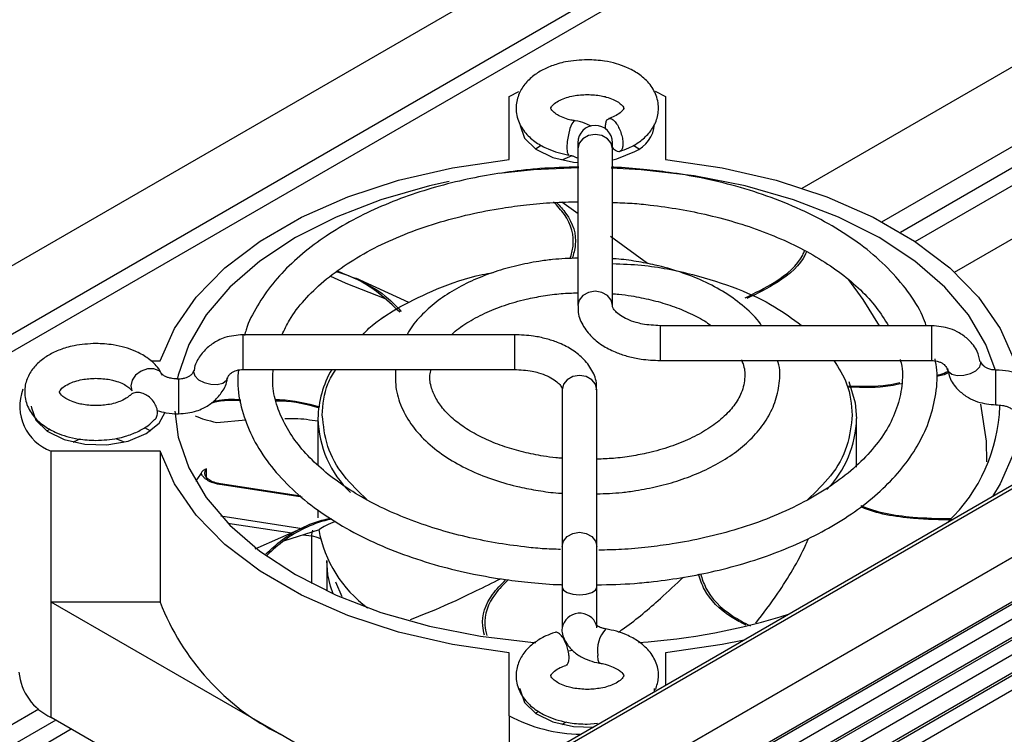
# Model space of a CAD drawing. Units: millimetres. Extents: x 11673 to 11970, y -7568 to -7358.
# Drawn here: x 11877 to 11892, y -7489 to -7479 of the extents above; entities that cross this region are included whole.
import ezdxf

# ---------------------------------------------------------------- set-up
doc = ezdxf.new("R2010")
doc.units = ezdxf.units.MM
doc.header["$LTSCALE"] = 10

msp = doc.modelspace()

# ---------------------------------------------------------------- linework, layer by layer
at = {"color": 7, "linetype": 'Continuous', "lineweight": 25}
for p, q in [((11893.386415, -7473.235283), (11855.681533, -7495.001847)), ((11903.5227, -7479.125094), (11823.907326, -7525.086071)), ((11903.602693, -7479.133015), (11823.954186, -7525.11312)), ((11889.005312, -7481.342862), (11892.561552, -7479.289888)), ((11824.825341, -7525.616027), (11904.473849, -7479.635922)), ((11884.68817, -7479.994075), (11884.832327, -7479.920398)), ((11886.838698, -7479.916209), (11886.992172, -7479.994075)), ((11884.688171, -7480.919754), (11884.68817, -7479.994075)), ((11886.992172, -7479.994075), (11886.992169, -7480.919755)), ((11890.181586, -7481.83944), (11893.126197, -7480.139552)), ((11893.397727, -7480.296303), (11890.455799, -7481.994642)), ((11890.67185, -7482.131168), (11893.624001, -7480.426928)), ((11885.076936, -7480.76339), (11885.162046, -7480.711229)), ((11885.698972, -7480.762162), (11885.698973, -7483.071313)), ((11886.210973, -7483.071313), (11886.210972, -7480.762162)), ((11886.517834, -7480.710981), (11886.603405, -7480.763389)), ((11885.567017, -7480.855244), (11885.569291, -7480.855794)), ((11826.20033, -7525.475496), (11903.09886, -7481.082919)), ((11891.250897, -7482.580771), (11893.624001, -7481.210807)), ((11902.724038, -7481.33853), (11826.190486, -7525.520409)), ((11902.916371, -7481.449562), (11826.382819, -7525.631441)), ((11885.704704, -7481.719883), (11885.464299, -7481.551031)), ((11826.457075, -7525.849866), (11902.842115, -7481.753721)), ((11826.264742, -7526.000127), (11902.649782, -7481.903982)), ((11902.842115, -7482.015014), (11826.457075, -7526.111159)), ((11886.727068, -7482.4547), (11886.183083, -7482.055878)), ((11826.382819, -7526.41532), (11902.916371, -7482.233441)), ((11826.007997, -7526.670929), (11902.906527, -7482.278353)), ((11903.09886, -7482.389384), (11826.20033, -7526.781961)), ((11882.057488, -7482.640874), (11882.271882, -7482.735584)), ((11883.210093, -7483.028409), (11882.431127, -7482.670945)), ((11889.902766, -7482.981543), (11889.695365, -7482.694882)), ((11882.271882, -7482.735584), (11882.283512, -7482.740362)), ((11882.283512, -7482.740362), (11882.848935, -7482.964788)), ((11890.143463, -7483.36951), (11889.902766, -7482.981543)), ((11882.804621, -7483.261709), (11883.034371, -7483.117201)), ((11890.914973, -7483.36951), (11886.914973, -7483.369509)), ((11884.765369, -7483.502057), (11880.765369, -7483.502057)), ((11879.406931, -7483.889014), (11879.544704, -7483.889014)), ((11886.914973, -7483.881508), (11890.914975, -7483.881508)), ((11891.640677, -7483.917287), (11891.638813, -7483.899604)), ((11880.765369, -7484.014056), (11884.765369, -7484.014057)), ((11885.469368, -7484.312253), (11885.469368, -7486.621404)), ((11885.981368, -7486.621404), (11885.981369, -7484.312252)), ((11891.721515, -7485.070918), (11891.639284, -7484.524919)), ((11880.069097, -7484.697929), (11880.072375, -7484.699575)), ((11879.317538, -7484.867291), (11879.403405, -7484.91986)), ((11880.383641, -7484.793935), (11880.808886, -7484.753408)), ((11881.87217, -7484.736955), (11881.87217, -7485.424263)), ((11889.808172, -7485.454447), (11889.808172, -7484.736955)), ((11877.876937, -7484.91986), (11877.920628, -7484.891454)), ((11891.729088, -7485.372153), (11891.721515, -7485.070918)), ((11879.544705, -7485.219085), (11877.941206, -7485.219085)), ((11877.941206, -7487.440077), (11877.941206, -7485.219085)), ((11879.544705, -7485.219085), (11879.544705, -7487.440077)), ((11880.207226, -7485.554448), (11880.204897, -7485.547533)), ((11881.621111, -7485.880419), (11880.435286, -7485.696991)), ((11881.87217, -7486.079839), (11881.87217, -7486.200197)), ((11881.700323, -7486.328608), (11880.941643, -7486.660525)), ((11881.370322, -7486.537303), (11881.895418, -7486.369403)), ((11882.000171, -7486.827299), (11882.000171, -7487.275323)), ((11879.544705, -7487.440077), (11877.941206, -7487.440077)), ((11877.941206, -7487.440077), (11877.943203, -7487.44123)), ((11877.943201, -7489.139635), (11877.943201, -7487.44123)), ((11881.314687, -7489.387548), (11877.943201, -7487.44123)), ((11884.68817, -7489.114025), (11884.688171, -7488.188345)), ((11885.628868, -7488.150994), (11885.557551, -7488.161584)), ((11886.992171, -7488.188345), (11886.992171, -7488.667965)), ((11886.828043, -7488.762714), (11886.83217, -7488.710522)), ((11866.93132, -7495.261533), (11877.757666, -7489.011617)), ((11885.076937, -7489.076332), (11885.119593, -7489.048556)), ((11878.011084, -7489.178823), (11864.43427, -7497.016551)), ((11882.059163, -7491.515729), (11877.943201, -7489.139635)), ((11884.68817, -7489.114025), (11884.68817, -7489.998036)), ((11885.840171, -7489.238762), (11885.988636, -7489.223847)), ((11864.65032, -7497.153078), (11878.237358, -7489.309448)), ((11883.530185, -7490.666527), (11881.314687, -7489.387548))]:
    msp.add_line(p, q, dxfattribs=at)
at = {"color": 8, "linetype": 'Continuous', "lineweight": 25}
for p, q in [((11826.365556, -7512.931415), (11894.25757, -7473.73819)), ((11892.560513, -7474.979152), (11826.365556, -7513.192687)), ((11879.113736, -7484.256091), (11879.131364, -7484.330862)), ((11880.229595, -7485.603632), (11880.229595, -7485.474938)), ((11881.638414, -7485.8956), (11880.425502, -7485.707981)), ((11880.442525, -7486.169611), (11881.640266, -7486.354883)), ((11880.541598, -7486.275445), (11881.487426, -7486.421749)), ((11881.652063, -7486.447215), (11881.775038, -7486.466238)), ((11881.775038, -7486.466238), (11881.775038, -7487.164074)), ((11882.129244, -7487.140836), (11882.222436, -7487.355407)), ((11882.096011, -7487.319472), (11882.055888, -7487.203557))]:
    msp.add_line(p, q, dxfattribs=at)
at = {"color": 8, "linetype": 'Continuous', "lineweight": 25, "flags": 128}
for points in [[(11885.657141, -7480.351416), (11885.640791, -7480.3562), (11885.612685, -7480.394467), (11885.584577, -7480.464556), (11885.560751, -7480.555797), (11885.544828, -7480.654304), (11885.539238, -7480.745074), (11885.544828, -7480.814292), (11885.560751, -7480.851417), (11885.567017, -7480.855244)], [(11886.210972, -7480.762162), (11886.191487, -7480.682167), (11886.135991, -7480.614352), (11886.052939, -7480.56904), (11885.954973, -7480.553127), (11885.857006, -7480.56904), (11885.773953, -7480.614352), (11885.71846, -7480.682168), (11885.698972, -7480.762162)], [(11886.210962, -7483.069377), (11886.191486, -7482.991319), (11886.135992, -7482.923503), (11886.05294, -7482.87819), (11885.954973, -7482.862279), (11885.857006, -7482.87819), (11885.773954, -7482.923503), (11885.71846, -7482.991319), (11885.698973, -7483.071313)], [(11886.914973, -7483.369509), (11886.914974, -7483.375831), (11886.914972, -7483.416475), (11886.914973, -7483.488942), (11886.914972, -7483.582199), (11886.914973, -7483.682051), (11886.914972, -7483.773294), (11886.914973, -7483.842039), (11886.914972, -7483.877819), (11886.914973, -7483.881508)], [(11890.914975, -7483.881508), (11890.914972, -7483.877819), (11890.914973, -7483.842039), (11890.914972, -7483.773295), (11890.914973, -7483.682051), (11890.914972, -7483.5822), (11890.914973, -7483.488942), (11890.914974, -7483.416474), (11890.914972, -7483.375832), (11890.914973, -7483.36951)], [(11880.765369, -7483.502057), (11880.765368, -7483.50838), (11880.765368, -7483.549022), (11880.765369, -7483.62149), (11880.765368, -7483.714747), (11880.765369, -7483.814599), (11880.765368, -7483.905842)], [(11884.765369, -7483.502057), (11884.765369, -7483.508379), (11884.765368, -7483.549023), (11884.765368, -7483.62149), (11884.765368, -7483.714747), (11884.765369, -7483.814599), (11884.765368, -7483.905843), (11884.765369, -7483.974587), (11884.765368, -7484.010367), (11884.765369, -7484.014057)], [(11880.765368, -7483.905842), (11880.765369, -7483.974586), (11880.765368, -7484.010366), (11880.765369, -7484.014056)], [(11891.137384, -7484.003068), (11891.155054, -7484.040868), (11891.209771, -7484.081261), (11891.291663, -7484.101993), (11891.388258, -7484.099912), (11891.484857, -7484.075328), (11891.566745, -7484.031991), (11891.621466, -7483.976493), (11891.640677, -7483.917287)], [(11879.586393, -7484.096146), (11879.585545, -7484.094524), (11879.532383, -7484.0359), (11879.452822, -7484.004342), (11879.358974, -7484.004657), (11879.265126, -7484.036793), (11879.185566, -7484.095862), (11879.132404, -7484.172869), (11879.113736, -7484.256091)], [(11885.981369, -7484.312252), (11885.961881, -7484.232259), (11885.906388, -7484.164442), (11885.823336, -7484.119131), (11885.725368, -7484.103219), (11885.627401, -7484.119131), (11885.544348, -7484.164443), (11885.488855, -7484.232259), (11885.469368, -7484.312253)], [(11891.861546, -7484.534741), (11891.861547, -7484.531051), (11891.861545, -7484.495273), (11891.861547, -7484.426526), (11891.861545, -7484.335284), (11891.861547, -7484.235431), (11891.861544, -7484.142175), (11891.861546, -7484.069708), (11891.861547, -7484.029063), (11891.861547, -7484.022749)], [(11879.818796, -7484.155291), (11879.818796, -7484.161611), (11879.818796, -7484.202255), (11879.818795, -7484.274722), (11879.818796, -7484.367979), (11879.818795, -7484.467831), (11879.818796, -7484.559075), (11879.818795, -7484.62782), (11879.818796, -7484.663599), (11879.818796, -7484.66729)], [(11880.204888, -7485.546115), (11880.210201, -7485.512594), (11880.229595, -7485.474938)], [(11880.435286, -7485.696991), (11880.434705, -7485.696961), (11880.43184, -7485.698302), (11880.428733, -7485.702023), (11880.425502, -7485.707981)], [(11885.469368, -7486.621404), (11885.488856, -7486.54141), (11885.544349, -7486.473594), (11885.627402, -7486.428282), (11885.725368, -7486.41237), (11885.823335, -7486.428282), (11885.906387, -7486.473594), (11885.961882, -7486.54141), (11885.981368, -7486.621404)], [(11885.469369, -7487.221243), (11885.488855, -7487.263675), (11885.54435, -7487.299646), (11885.627401, -7487.323682), (11885.725369, -7487.332122)], [(11885.725369, -7487.332122), (11885.823336, -7487.323682), (11885.906388, -7487.299646), (11885.961882, -7487.263674), (11885.981369, -7487.221243)], [(11886.023304, -7488.33864), (11886.015723, -7488.334447), (11885.999801, -7488.297321), (11885.99421, -7488.228104)]]:
    msp.add_lwpolyline(points, dxfattribs=at)
at = {"color": 7, "linetype": 'Continuous', "lineweight": 25, "flags": 128}
for points in [[(11884.848172, -7480.397578), (11884.849017, -7480.421244), (11884.916032, -7480.605749), (11885.083193, -7480.767693), (11885.332381, -7480.889532), (11885.636595, -7480.95806), (11885.709243, -7480.965239)], [(11885.698972, -7480.674103), (11885.698972, -7480.675522), (11885.698972, -7480.679772), (11885.698973, -7480.686827), (11885.698972, -7480.696647), (11885.698972, -7480.709172), (11885.698973, -7480.724328), (11885.698972, -7480.742027), (11885.698972, -7480.762162)], [(11886.210972, -7480.762162), (11886.210972, -7480.742027), (11886.210973, -7480.724328), (11886.210972, -7480.709172), (11886.210972, -7480.696647), (11886.210973, -7480.686827), (11886.210972, -7480.679772), (11886.210972, -7480.675522), (11886.210972, -7480.674103)], [(11886.214932, -7480.927808), (11886.275854, -7480.912059), (11886.54162, -7480.802518)], [(11879.544704, -7483.889014), (11879.755669, -7483.408334), (11880.076235, -7482.948292), (11880.500627, -7482.517175), (11881.0212, -7482.122748), (11881.628577, -7481.772117), (11882.311818, -7481.471596), (11883.058617, -7481.2266), (11883.855519, -7481.041542), (11884.688171, -7480.919754)], [(11885.465412, -7480.92781), (11885.478131, -7480.9202), (11885.615665, -7480.863558)], [(11886.992169, -7480.919755), (11887.824823, -7481.041542), (11888.621727, -7481.2266), (11889.368521, -7481.471597), (11890.051765, -7481.772116), (11890.659143, -7482.122748), (11891.179713, -7482.517176), (11891.604108, -7482.948292), (11891.924672, -7483.408335), (11892.135636, -7483.889015)], [(11885.714528, -7481.044891), (11885.04657, -7481.074169), (11884.542399, -7481.12503)], [(11891.847221, -7484.011973), (11891.713001, -7483.645618), (11891.45736, -7483.210865), (11891.105604, -7482.799096), (11890.663759, -7482.417352), (11890.139379, -7482.07217), (11889.54144, -7481.769451), (11888.88017, -7481.51438), (11888.166887, -7481.311315), (11887.413792, -7481.163737), (11886.633771, -7481.074168), (11886.193461, -7481.05007)], [(11883.804119, -7481.246796), (11883.513457, -7481.311315), (11882.800171, -7481.514379), (11882.138902, -7481.769451), (11881.540962, -7482.072169), (11881.016582, -7482.417352), (11880.574736, -7482.799095), (11880.222983, -7483.210865), (11879.967341, -7483.645619), (11879.812186, -7484.095914), (11879.798364, -7484.161255)], [(11880.04267, -7484.027505), (11880.039663, -7484.049834), (11880.058876, -7484.109041), (11880.113596, -7484.164538), (11880.195484, -7484.207877), (11880.292082, -7484.232459), (11880.388679, -7484.234542), (11880.470569, -7484.213808), (11880.525287, -7484.173416), (11880.542955, -7484.135628)], [(11889.693717, -7484.190754), (11889.788071, -7484.506692), (11889.808171, -7484.736604)], [(11877.648172, -7484.554049), (11877.649019, -7484.577715), (11877.716033, -7484.762219), (11877.883191, -7484.924165), (11878.132381, -7485.046003), (11878.436597, -7485.114531), (11878.762873, -7485.122322), (11879.075854, -7485.06853), (11879.341621, -7484.958988)], [(11879.341621, -7484.958988), (11879.531374, -7484.805564), (11879.619664, -7484.644701)], [(11879.761528, -7484.628218), (11879.812186, -7485.012185), (11879.967343, -7485.462481), (11880.222983, -7485.897233), (11880.574737, -7486.309004), (11881.016583, -7486.690747), (11881.540962, -7487.035931), (11882.138902, -7487.338648), (11882.800171, -7487.59372), (11883.513456, -7487.796783), (11884.266552, -7487.944361), (11885.046571, -7488.033932), (11885.083551, -7488.036675)], [(11878.265412, -7485.084282), (11878.278132, -7485.07667), (11878.36673, -7485.035782)], [(11878.891479, -7485.028154), (11879.002209, -7485.076671), (11879.014931, -7485.084282)], [(11884.688171, -7488.188345), (11883.85552, -7488.066557), (11883.058617, -7487.881499), (11882.311819, -7487.636503), (11881.628577, -7487.335983), (11881.021199, -7486.985351), (11880.500627, -7486.590924), (11880.076236, -7486.159807), (11879.75567, -7485.699765), (11879.544705, -7485.219085)], [(11892.135637, -7485.219085), (11891.924672, -7485.699765), (11891.808934, -7485.887307)], [(11880.149191, -7485.539706), (11880.098546, -7485.620444), (11880.072502, -7485.664546)], [(11885.469368, -7486.621404), (11885.469369, -7486.675778), (11885.469369, -7486.740513), (11885.469368, -7486.813622), (11885.469369, -7486.89286), (11885.469368, -7486.975798), (11885.469369, -7487.059887), (11885.469369, -7487.142547), (11885.469369, -7487.221243)], [(11885.981369, -7487.221243), (11885.981369, -7487.142547), (11885.981369, -7487.059887), (11885.981368, -7486.975798), (11885.981369, -7486.89286), (11885.981368, -7486.813622), (11885.981369, -7486.740513), (11885.981369, -7486.675778), (11885.981368, -7486.621404)], [(11882.055888, -7487.203557), (11882.017916, -7487.040163), (11882.000171, -7486.827299)], [(11885.469369, -7487.221243), (11885.469368, -7487.299938), (11885.469368, -7487.382599), (11885.469368, -7487.466688), (11885.469368, -7487.549624), (11885.469369, -7487.628864), (11885.469368, -7487.701973), (11885.469368, -7487.766708), (11885.469369, -7487.821081)], [(11885.981369, -7487.821081), (11885.981368, -7487.766708), (11885.981368, -7487.701973), (11885.981369, -7487.628864), (11885.981368, -7487.549624), (11885.981368, -7487.466688), (11885.981368, -7487.382599), (11885.981368, -7487.299938), (11885.981369, -7487.221243)], [(11888.149692, -7487.999742), (11887.824823, -7488.066558), (11886.992171, -7488.188345)], [(11884.848171, -7488.710521), (11884.849019, -7488.734186), (11884.916033, -7488.918691), (11885.083191, -7489.080637), (11885.332381, -7489.202475), (11885.636597, -7489.271002), (11885.930581, -7489.280807)], [(11885.465412, -7489.240753), (11885.478132, -7489.233142), (11885.53514, -7489.204752)]]:
    msp.add_lwpolyline(points, dxfattribs=at)
at = {"color": 7, "linetype": 'Continuous', "lineweight": 25}
for centre, radius, start, end in [((11885.954973, -7480.674102), 0.256, 0, 180), ((11886.356391, -7480.362906), 0.477041, 292.847954, 355.8320065), ((11883.343332, -7484.759708), 1.471328, 149.5498584, 179.1372262), ((11878.193105, -7484.551454), 0.713571, 159.6418974, 249.3283739), ((11889.437718, -7484.463615), 2.484098, 313.7888325, 357.9136385), ((11882.019157, -7486.466689), 0.244119, 158.7704335, 179.8942759), ((11883.688476, -7486.046285), 1.83431, 190.2472038, 233.7338913), ((11882.970988, -7486.104129), 3.677522, 201.3013906, 243.2316161), ((11885.934776, -7478.506646), 9.553007, 273.9511785, 287.5609509), ((11878.28195, -7488.391997), 0.8208, 185.6948636, 245.6251357), ((11885.783326, -7487.058365), 2.329185, 241.9534664, 269.0864556)]:
    msp.add_arc(centre, radius, start, end, dxfattribs=at)
at = {"color": 8, "linetype": 'Continuous', "lineweight": 25}
for centre, radius, start, end in [((11883.441368, -7484.698626), 1.56968, 181.4210562, 225.9832346), ((11888.232712, -7484.6922), 1.576085, 316.1618572, 358.3855686), ((11881.715432, -7486.88615), 0.424122, 62.9587905, 81.9208796), ((11885.728352, -7487.867924), 0.263207, 19.6492373, 169.7207617), ((11886.468799, -7488.154622), 0.480244, 138.1538835, 188.8013007)]:
    msp.add_arc(centre, radius, start, end, dxfattribs=at)
at = {"color": 7, "linetype": 'Continuous', "lineweight": 25}
for points, knots in [([(11885.840172, -7479.451268), (11885.732091, -7479.457158), (11885.582385, -7479.465317), (11885.379617, -7479.517298), (11885.224101, -7479.575663), (11885.0637, -7479.669157), (11884.927262, -7479.791979), (11884.825539, -7479.949859), (11884.777858, -7480.14508), (11884.811357, -7480.35394), (11884.922229, -7480.535765), (11885.076927, -7480.672061), (11885.244419, -7480.762726), (11885.40851, -7480.823007), (11885.516075, -7480.844336), (11885.569351, -7480.8549)], [0, 0, 0, 0, 0.112571956, 0.15592652, 0.226990247, 0.298723517, 0.374895557, 0.453663978, 0.536228737, 0.628801007, 0.719163105, 0.804780009, 0.882548316, 0.941827927, 1, 1, 1, 1]), ([(11886.315919, -7480.802163), (11886.362263, -7480.786083), (11886.469444, -7480.748895), (11886.616266, -7480.66036), (11886.753188, -7480.538174), (11886.854774, -7480.380113), (11886.902494, -7480.184941), (11886.86898, -7479.976079), (11886.758131, -7479.794202), (11886.603359, -7479.658102), (11886.436077, -7479.566836), (11886.266458, -7479.506485), (11886.073236, -7479.461697), (11885.926032, -7479.45511), (11885.840172, -7479.451268)], [0, 0, 0, 0, 0.05919471, 0.136900513, 0.219416385, 0.304743088, 0.39418245, 0.494461974, 0.59234806, 0.685093285, 0.769336159, 0.833551384, 0.902915642, 1, 1, 1, 1]), ([(11885.656999, -7480.349337), (11885.649352, -7480.348717), (11885.614495, -7480.34589), (11885.54635, -7480.325813), (11885.456168, -7480.295162), (11885.378257, -7480.251434), (11885.327444, -7480.20882), (11885.304039, -7480.174563), (11885.303875, -7480.162507), (11885.297692, -7480.162652), (11885.344544, -7480.101098), (11885.430237, -7480.04722), (11885.529719, -7480.007575), (11885.662236, -7479.972599), (11885.771506, -7479.966869), (11885.84017, -7479.963269)], [0, 0, 0, 0, 0.012886275, 0.05873948, 0.129903675, 0.198753004, 0.267674494, 0.338433765, 0.423265455, 0.566555512, 0.668481716, 0.752114643, 0.818878967, 0.886184337, 1, 1, 1, 1]), ([(11885.84017, -7479.963269), (11885.910626, -7479.966983), (11886.008775, -7479.972156), (11886.134701, -7480.003103), (11886.22396, -7480.035183), (11886.302144, -7480.078489), (11886.352882, -7480.121214), (11886.376315, -7480.155443), (11886.376435, -7480.167493), (11886.382823, -7480.167441), (11886.335402, -7480.228721), (11886.252859, -7480.28225), (11886.184202, -7480.307547), (11886.155029, -7480.318296)], [0, 0, 0, 0, 0.127123068, 0.177089728, 0.254636947, 0.329660958, 0.404764314, 0.481870853, 0.574311002, 0.730453786, 0.841521856, 0.932658983, 1, 1, 1, 1]), ([(11885.897634, -7480.429861), (11885.868841, -7480.416414), (11885.795693, -7480.382251), (11885.711947, -7480.356422), (11885.657629, -7480.351793), (11885.655808, -7480.351638)], [0, 0, 0, 0, 0.3855221877, 0.9793937995, 1, 1, 1, 1]), ([(11886.108626, -7480.433433), (11886.110041, -7480.411342), (11886.112873, -7480.36716), (11886.134935, -7480.326657), (11886.167428, -7480.311586), (11886.208002, -7480.324957), (11886.251728, -7480.364914), (11886.293768, -7480.427043), (11886.329367, -7480.50433), (11886.354505, -7480.587997), (11886.363641, -7480.650374), (11886.365384, -7480.706197), (11886.359723, -7480.755082), (11886.338507, -7480.796275), (11886.305724, -7480.811464), (11886.265443, -7480.796944), (11886.231818, -7480.770176), (11886.214563, -7480.743721), (11886.210974, -7480.738219)], [0, 0, 0, 0, 0.068606048, 0.137212371, 0.205818516, 0.274423997, 0.343029954, 0.411636202, 0.48024151, 0.548848121, 0.617453971, 0.638953343, 0.707559392, 0.776165714, 0.844771124, 0.913377516, 0.981983473, 1, 1, 1, 1]), ([(11886.1124, -7480.476989), (11886.111189, -7480.46989), (11886.108541, -7480.454356), (11886.108596, -7480.440796), (11886.108626, -7480.433433)], [0, 0, 0, 0, 0.456943857, 1, 1, 1, 1]), ([(11885.576485, -7480.85731), (11885.585409, -7480.859067), (11885.611982, -7480.864298), (11885.649278, -7480.87644), (11885.68007, -7480.890423), (11885.689539, -7480.896923), (11885.692684, -7480.899082)], [0, 0, 0, 0, 0.171172558, 0.509692133, 0.837167282, 1, 1, 1, 1]), ([(11885.714303, -7481.0325), (11885.523114, -7481.03687), (11885.237739, -7481.043394), (11884.802981, -7481.087293), (11884.404111, -7481.143305), (11883.943602, -7481.235937), (11883.481255, -7481.359195), (11883.024598, -7481.515646), (11882.587033, -7481.704172), (11882.178136, -7481.923507), (11881.805597, -7482.171982), (11881.476369, -7482.447998), (11881.194149, -7482.749811), (11880.971483, -7483.07749), (11880.834676, -7483.335458), (11880.797009, -7483.4863), (11880.789635, -7483.515828)], [0, 0, 0, 0, 0.082839771, 0.123649567, 0.191063501, 0.260463969, 0.334304452, 0.410670421, 0.488833134, 0.568259579, 0.648648409, 0.729865385, 0.811904001, 0.894951213, 0.97943644, 1, 1, 1, 1]), ([(11890.83469, -7483.369509), (11890.817569, -7483.321119), (11890.755194, -7483.144827), (11890.567841, -7482.858727), (11890.280152, -7482.518204), (11889.92382, -7482.207057), (11889.512887, -7481.927762), (11889.054332, -7481.683758), (11888.559582, -7481.477873), (11888.045778, -7481.313263), (11887.539622, -7481.192165), (11887.081647, -7481.112836), (11886.651376, -7481.063199), (11886.367343, -7481.03903), (11886.209113, -7481.03572), (11886.197629, -7481.03548)], [0, 0, 0, 0, 0.036744085, 0.133862791, 0.23103556, 0.327852112, 0.424036692, 0.519271008, 0.613139908, 0.704590871, 0.790588926, 0.86687439, 0.926313397, 0.994652135, 1, 1, 1, 1]), ([(11881.343874, -7483.502057), (11881.376937, -7483.429694), (11881.45605, -7483.256546), (11881.662999, -7482.99072), (11881.94741, -7482.711718), (11882.293554, -7482.454256), (11882.692121, -7482.222531), (11883.135017, -7482.021184), (11883.607982, -7481.854769), (11884.093919, -7481.725792), (11884.541081, -7481.639841), (11884.953313, -7481.585143), (11885.324489, -7481.551018), (11885.57739, -7481.546144), (11885.698974, -7481.5438)], [0, 0, 0, 0, 0.070225985, 0.168034221, 0.264383055, 0.359982783, 0.454961306, 0.549135725, 0.641705125, 0.730441598, 0.814365677, 0.874900009, 0.939856944, 1, 1, 1, 1]), ([(11885.587997, -7482.380544), (11885.605259, -7482.31979), (11885.666568, -7482.104008), (11885.584307, -7481.806257), (11885.400759, -7481.605732), (11885.344379, -7481.544137)], [0, 0, 0, 0, 0.21353545, 0.758424491, 1, 1, 1, 1]), ([(11885.387486, -7481.553396), (11885.436302, -7481.606497), (11885.612764, -7481.79845), (11885.698879, -7482.091641), (11885.637274, -7482.312865), (11885.618897, -7482.378855)], [0, 0, 0, 0, 0.211575638, 0.764817984, 1, 1, 1, 1]), ([(11886.210973, -7481.554471), (11886.308635, -7481.557081), (11886.495736, -7481.56208), (11886.82514, -7481.597331), (11887.202677, -7481.650208), (11887.636409, -7481.738611), (11888.069032, -7481.855147), (11888.492341, -7482.001881), (11888.892944, -7482.17661), (11889.261222, -7482.376885), (11889.590123, -7482.599591), (11889.872783, -7482.841636), (11890.110075, -7483.099472), (11890.221394, -7483.279014), (11890.277503, -7483.36951)], [0, 0, 0, 0, 0.052561024, 0.100695839, 0.180131233, 0.261779842, 0.348460365, 0.437848374, 0.529026805, 0.621337185, 0.714453711, 0.808371567, 0.903412456, 1, 1, 1, 1]), ([(11885.698973, -7482.374478), (11885.574882, -7482.378459), (11885.381451, -7482.384665), (11885.081694, -7482.426587), (11884.795884, -7482.481959), (11884.474443, -7482.57279), (11884.162919, -7482.691955), (11883.869662, -7482.841426), (11883.604058, -7483.019166), (11883.381076, -7483.226445), (11883.23896, -7483.389402), (11883.191768, -7483.48808), (11883.185084, -7483.502056)], [0, 0, 0, 0, 0.113372222, 0.176723367, 0.280943588, 0.38759629, 0.500546415, 0.616891866, 0.735782092, 0.856746324, 0.979710113, 1, 1, 1, 1]), ([(11888.407898, -7483.369508), (11888.402202, -7483.360087), (11888.341171, -7483.25914), (11888.16275, -7483.093721), (11887.882259, -7482.881355), (11887.558915, -7482.709419), (11887.211907, -7482.573481), (11886.877475, -7482.479821), (11886.560212, -7482.420963), (11886.348274, -7482.389064), (11886.229379, -7482.384329), (11886.210974, -7482.383596)], [0, 0, 0, 0, 0.016433969, 0.176097857, 0.332643795, 0.48421739, 0.627963686, 0.769776667, 0.873629629, 0.980437903, 1, 1, 1, 1]), ([(11888.164546, -7482.958817), (11888.31251, -7482.886743), (11888.667932, -7482.713614), (11888.962199, -7482.460167), (11889.033315, -7482.286063), (11889.041949, -7482.264928)], [0, 0, 0, 0, 0.385235821, 0.925369666, 1, 1, 1, 1]), ([(11889.069608, -7482.279957), (11889.063674, -7482.294578), (11888.995614, -7482.462282), (11888.706857, -7482.716557), (11888.345302, -7482.893976), (11888.19072, -7482.969831)], [0, 0, 0, 0, 0.051842187, 0.59461741, 1, 1, 1, 1]), ([(11886.210974, -7482.453132), (11886.354742, -7482.459121), (11886.760928, -7482.476041), (11887.391366, -7482.602885), (11888.051973, -7482.812145), (11888.596072, -7483.067089), (11888.866961, -7483.269262), (11888.992031, -7483.362606)], [0, 0, 0, 0, 0.130732411, 0.369355678, 0.59845389, 0.8146053, 1, 1, 1, 1]), ([(11883.076704, -7483.171514), (11882.979154, -7483.075222), (11882.74483, -7482.84392), (11882.394869, -7482.642393), (11882.144611, -7482.577863), (11882.142778, -7482.57739)], [0, 0, 0, 0, 0.414521808, 0.995712843, 1, 1, 1, 1]), ([(11882.160837, -7482.563949), (11882.380459, -7482.655033), (11882.767793, -7482.815671), (11882.999649, -7483.054944), (11883.10004, -7483.158547)], [0, 0, 0, 0, 0.567011984, 1, 1, 1, 1]), ([(11883.079626, -7483.091068), (11883.257629, -7483.000243), (11883.624298, -7482.813151), (11884.102514, -7482.64715), (11884.399461, -7482.595668), (11884.454855, -7482.586065)], [0, 0, 0, 0, 0.434222584, 0.894456617, 1, 1, 1, 1]), ([(11883.839316, -7483.502057), (11883.841854, -7483.499301), (11883.89822, -7483.438088), (11884.06011, -7483.327629), (11884.317824, -7483.183095), (11884.61513, -7483.065159), (11884.907966, -7482.981939), (11885.190846, -7482.927405), (11885.445211, -7482.892736), (11885.617821, -7482.887638), (11885.698973, -7482.885241)], [0, 0, 0, 0, 0.0079239484, 0.1760058457, 0.3408625404, 0.4993739661, 0.6569533272, 0.7729481683, 0.8932506153, 1, 1, 1, 1]), ([(11886.210973, -7482.899403), (11886.242104, -7482.900753), (11886.335901, -7482.904821), (11886.526222, -7482.934868), (11886.781595, -7482.983969), (11887.064109, -7483.065704), (11887.328937, -7483.170538), (11887.531243, -7483.271504), (11887.627418, -7483.340831), (11887.657306, -7483.362376)], [0, 0, 0, 0, 0.054261643, 0.163487211, 0.342546604, 0.524786482, 0.71633548, 0.911846277, 1, 1, 1, 1]), ([(11882.532904, -7483.502057), (11882.562063, -7483.470193), (11882.702519, -7483.316706), (11882.912911, -7483.19082), (11883.079626, -7483.091068)], [0, 0, 0, 0, 0.207600078, 1, 1, 1, 1]), ([(11885.707919, -7483.07216), (11885.705568, -7483.097397), (11885.69643, -7483.195521), (11885.764701, -7483.362417), (11885.896139, -7483.537425), (11886.073447, -7483.672285), (11886.258814, -7483.763932), (11886.446653, -7483.825118), (11886.659145, -7483.870766), (11886.819894, -7483.877516), (11886.914973, -7483.881508)], [0, 0, 0, 0, 0.052710708, 0.204947688, 0.359103587, 0.499950568, 0.634625237, 0.736841044, 0.844348097, 1, 1, 1, 1]), ([(11886.914973, -7483.369509), (11886.825229, -7483.364741), (11886.70135, -7483.35816), (11886.541242, -7483.318597), (11886.426703, -7483.277359), (11886.322795, -7483.219397), (11886.25116, -7483.158995), (11886.217246, -7483.103687), (11886.20704, -7483.086312), (11886.212285, -7483.071898), (11886.212964, -7483.070035)], [0, 0, 0, 0, 0.215018632, 0.296801779, 0.427632139, 0.555231022, 0.685899329, 0.820728883, 0.976821465, 1, 1, 1, 1]), ([(11891.628431, -7483.902466), (11891.61749, -7483.849636), (11891.592225, -7483.727631), (11891.473272, -7483.582704), (11891.331199, -7483.475903), (11891.150448, -7483.391258), (11891.007257, -7483.378033), (11890.914973, -7483.36951)], [0, 0, 0, 0, 0.1720607857, 0.3973535382, 0.5728207196, 0.7246895962, 1, 1, 1, 1]), ([(11880.765369, -7483.502057), (11880.67544, -7483.509985), (11880.549047, -7483.521127), (11880.380346, -7483.592552), (11880.24937, -7483.676189), (11880.129404, -7483.811453), (11880.055859, -7483.936968), (11880.049507, -7484.017275), (11880.048161, -7484.034293)], [0, 0, 0, 0, 0.267589131, 0.376089253, 0.55501431, 0.741594235, 0.9452387, 1, 1, 1, 1]), ([(11885.972423, -7484.311406), (11885.974773, -7484.28617), (11885.98391, -7484.188045), (11885.915641, -7484.02115), (11885.784203, -7483.846141), (11885.606895, -7483.711281), (11885.421528, -7483.619633), (11885.233687, -7483.55845), (11885.021197, -7483.512797), (11884.860448, -7483.506049), (11884.765369, -7483.502057)], [0, 0, 0, 0, 0.052709381, 0.204947594, 0.359103545, 0.499950574, 0.634625288, 0.736841537, 0.84434805, 1, 1, 1, 1]), ([(11878.599398, -7483.631278), (11878.491317, -7483.637169), (11878.341611, -7483.645328), (11878.138843, -7483.697307), (11877.983328, -7483.755672), (11877.822927, -7483.849166), (11877.686489, -7483.971988), (11877.584767, -7484.129868), (11877.537082, -7484.325092), (11877.570587, -7484.533938), (11877.681438, -7484.71582), (11877.836206, -7484.851921), (11878.00349, -7484.943185), (11878.173109, -7485.00354), (11878.366333, -7485.048323), (11878.513538, -7485.054911), (11878.599398, -7485.058753)], [0, 0, 0, 0, 0.102760036, 0.142335067, 0.207204787, 0.272685691, 0.342218475, 0.414121337, 0.489490245, 0.573993795, 0.656479814, 0.734634166, 0.805624086, 0.859736808, 0.918188464, 1, 1, 1, 1]), ([(11879.578864, -7484.099578), (11879.556982, -7484.057452), (11879.504191, -7483.955824), (11879.361207, -7483.838784), (11879.195565, -7483.746718), (11879.025619, -7483.686526), (11878.832488, -7483.641694), (11878.685267, -7483.635115), (11878.599398, -7483.631278)], [0, 0, 0, 0, 0.138724548, 0.334673847, 0.512659696, 0.648331554, 0.794882124, 1, 1, 1, 1]), ([(11885.981369, -7487.186588), (11886.167427, -7487.182308), (11886.447667, -7487.17586), (11886.877357, -7487.132393), (11887.276231, -7487.076402), (11887.73674, -7486.983765), (11888.199087, -7486.860509), (11888.655744, -7486.704057), (11889.093306, -7486.515532), (11889.502221, -7486.296198), (11889.874684, -7486.047712), (11890.204206, -7485.771745), (11890.485306, -7485.469741), (11890.712231, -7485.142788), (11890.880833, -7484.791263), (11890.977576, -7484.415704), (11891.009012, -7484.098401), (11890.974081, -7483.911306), (11890.963594, -7483.855133)], [0, 0, 0, 0, 0.067563068, 0.10176381, 0.158261056, 0.216422449, 0.278305086, 0.342304181, 0.407809083, 0.474373047, 0.541743544, 0.609808097, 0.678561238, 0.74815932, 0.818963106, 0.891665985, 0.967474, 1, 1, 1, 1]), ([(11888.107802, -7483.87306), (11888.11722, -7483.893076), (11888.15713, -7483.977889), (11888.168468, -7484.137107), (11888.129879, -7484.339866), (11888.011326, -7484.545202), (11887.844137, -7484.726658), (11887.624278, -7484.892608), (11887.361488, -7485.036472), (11887.065484, -7485.154583), (11886.772324, -7485.237757), (11886.489509, -7485.2923), (11886.235128, -7485.326968), (11886.06252, -7485.332066), (11885.981368, -7485.334462)], [0, 0, 0, 0, 0.03155437, 0.133707026, 0.261098161, 0.359344327, 0.453628136, 0.546196862, 0.636989354, 0.724287249, 0.811071901, 0.874954418, 0.941209286, 1, 1, 1, 1]), ([(11885.981368, -7485.845226), (11886.105459, -7485.841245), (11886.29889, -7485.835039), (11886.598648, -7485.793116), (11886.884453, -7485.737745), (11887.205913, -7485.646918), (11887.517361, -7485.52773), (11887.810912, -7485.37835), (11888.075381, -7485.200259), (11888.302714, -7484.994332), (11888.484804, -7484.761235), (11888.616031, -7484.500337), (11888.676108, -7484.212702), (11888.684203, -7483.999135), (11888.648219, -7483.89065), (11888.645187, -7483.881508)], [0, 0, 0, 0, 0.081698458, 0.127350358, 0.202453316, 0.279308675, 0.36070256, 0.444543165, 0.530218106, 0.617386576, 0.705996487, 0.796506545, 0.890336047, 0.990758905, 1, 1, 1, 1]), ([(11890.450811, -7483.864899), (11890.458734, -7483.897567), (11890.493797, -7484.042121), (11890.477619, -7484.295295), (11890.398567, -7484.620027), (11890.241728, -7484.932307), (11890.018994, -7485.229065), (11889.732494, -7485.507965), (11889.386903, -7485.765454), (11888.98819, -7485.99717), (11888.545333, -7486.198521), (11888.072358, -7486.364935), (11887.586423, -7486.493908), (11887.139263, -7486.57988), (11886.727021, -7486.634512), (11886.36488, -7486.668044), (11886.121094, -7486.672848), (11886.008616, -7486.675064)], [0, 0, 0, 0, 0.024845939, 0.109941733, 0.192441849, 0.271634131, 0.348627781, 0.424472925, 0.499728093, 0.574493933, 0.648627091, 0.721496806, 0.791349276, 0.857413513, 0.905065579, 0.956199237, 1, 1, 1, 1]), ([(11889.473598, -7483.881508), (11889.545164, -7483.99422), (11889.709498, -7484.253037), (11889.73166, -7484.528944), (11889.74417, -7484.684697)], [0, 0, 0, 0, 0.43548882, 1, 1, 1, 1]), ([(11890.914975, -7483.881508), (11890.941739, -7483.883328), (11890.979305, -7483.885882), (11891.028309, -7483.901212), (11891.065135, -7483.918145), (11891.0997, -7483.942838), (11891.124311, -7483.970812), (11891.135718, -7483.99164), (11891.135969, -7484.001128), (11891.136038, -7484.003767)], [0, 0, 0, 0, 0.207413147, 0.291126122, 0.427052019, 0.569886438, 0.730767732, 0.925097658, 1, 1, 1, 1]), ([(11891.148103, -7484.001825), (11891.15904, -7484.054641), (11891.184302, -7484.176632), (11891.303247, -7484.321547), (11891.445321, -7484.428347), (11891.626071, -7484.512994), (11891.769262, -7484.526218), (11891.861547, -7484.534741)], [0, 0, 0, 0, 0.1720216941, 0.3973258397, 0.5728004051, 0.7246768447, 1, 1, 1, 1]), ([(11891.861544, -7484.022742), (11891.83478, -7484.020922), (11891.797214, -7484.018368), (11891.748212, -7484.003038), (11891.711377, -7483.986102), (11891.676849, -7483.961425), (11891.652072, -7483.933376), (11891.640027, -7483.91053), (11891.640008, -7483.899487), (11891.640001, -7483.895203)], [0, 0, 0, 0, 0.197860352, 0.277717771, 0.40738162, 0.54363971, 0.697118125, 0.882491754, 1, 1, 1, 1]), ([(11878.599398, -7484.546753), (11878.528943, -7484.543038), (11878.430795, -7484.537862), (11878.304867, -7484.506919), (11878.215609, -7484.474838), (11878.137425, -7484.431532), (11878.086685, -7484.388806), (11878.063258, -7484.354581), (11878.063106, -7484.342512), (11878.056916, -7484.342664), (11878.103769, -7484.281108), (11878.189465, -7484.227229), (11878.288945, -7484.187584), (11878.421464, -7484.15261), (11878.530732, -7484.146879), (11878.599398, -7484.143278)], [0, 0, 0, 0, 0.105690703, 0.147233299, 0.211706824, 0.274083121, 0.336524794, 0.400631465, 0.477488209, 0.607305761, 0.699649132, 0.775420277, 0.835908788, 0.896883994, 1, 1, 1, 1]), ([(11878.599398, -7484.143278), (11878.66985, -7484.146989), (11878.767995, -7484.152158), (11878.893938, -7484.183128), (11878.983118, -7484.2151), (11879.06162, -7484.258824), (11879.111168, -7484.299995), (11879.129589, -7484.326427), (11879.13103, -7484.330453), (11879.131152, -7484.330794)], [0, 0, 0, 0, 0.259959603, 0.362139294, 0.520720443, 0.674141351, 0.827725524, 0.985405114, 1, 1, 1, 1]), ([(11879.818795, -7484.155289), (11879.786564, -7484.153773), (11879.741665, -7484.151661), (11879.684295, -7484.139249), (11879.643964, -7484.126701), (11879.609215, -7484.110276), (11879.588753, -7484.096904), (11879.58209, -7484.089124), (11879.583312, -7484.091025), (11879.583488, -7484.091298)], [0, 0, 0, 0, 0.258893853, 0.360651681, 0.517895141, 0.670009892, 0.821281032, 0.974301594, 1, 1, 1, 1]), ([(11880.040464, -7484.032814), (11880.037359, -7484.044237), (11880.031982, -7484.06402), (11879.995399, -7484.101641), (11879.953421, -7484.12685), (11879.909732, -7484.143515), (11879.864822, -7484.153525), (11879.833242, -7484.154736), (11879.818795, -7484.155289)], [0, 0, 0, 0, 0.280716301, 0.486192101, 0.633261696, 0.754140847, 0.887528205, 1, 1, 1, 1]), ([(11879.818795, -7484.66729), (11879.908725, -7484.659362), (11880.035118, -7484.64822), (11880.203818, -7484.576793), (11880.334798, -7484.493158), (11880.454749, -7484.357891), (11880.528251, -7484.232532), (11880.534613, -7484.152392), (11880.535951, -7484.135536)], [0, 0, 0, 0, 0.267729753, 0.376285776, 0.555303502, 0.741982074, 0.945732615, 1, 1, 1, 1]), ([(11880.543761, -7484.136397), (11880.546858, -7484.125015), (11880.552231, -7484.10527), (11880.588767, -7484.067704), (11880.630744, -7484.042498), (11880.674432, -7484.02583), (11880.719343, -7484.015823), (11880.750922, -7484.014611), (11880.765369, -7484.014056)], [0, 0, 0, 0, 0.279984418, 0.485670253, 0.632888075, 0.753890156, 0.887415172, 1, 1, 1, 1]), ([(11880.70049, -7484.02151), (11880.695438, -7484.079609), (11880.67817, -7484.278181), (11880.742541, -7484.607988), (11880.88739, -7484.998267), (11881.109586, -7485.361623), (11881.400969, -7485.701327), (11881.756316, -7486.012694), (11882.167507, -7486.291929), (11882.625993, -7486.535951), (11883.120766, -7486.741826), (11883.634562, -7486.906445), (11884.140721, -7487.027529), (11884.598691, -7487.106892), (11885.028973, -7487.156434), (11885.308561, -7487.180471), (11885.462333, -7487.183773), (11885.469368, -7487.183924)], [0, 0, 0, 0, 0.035518014, 0.121393228, 0.201685089, 0.282347636, 0.363054575, 0.443465905, 0.523352359, 0.602449554, 0.680412803, 0.756367634, 0.827793619, 0.89115263, 0.940520245, 0.997278782, 1, 1, 1, 1]), ([(11885.447452, -7486.664345), (11885.357123, -7486.661888), (11885.177366, -7486.657), (11884.855215, -7486.622304), (11884.477662, -7486.569515), (11884.043932, -7486.481089), (11883.611311, -7486.364557), (11883.187995, -7486.217825), (11882.787412, -7486.043092), (11882.419072, -7485.842822), (11882.0904, -7485.620101), (11881.806863, -7485.378116), (11881.572553, -7485.119623), (11881.389573, -7484.846157), (11881.263627, -7484.55681), (11881.195928, -7484.277909), (11881.206884, -7484.094966), (11881.211729, -7484.014056)], [0, 0, 0, 0, 0.037704035, 0.075032894, 0.136635659, 0.199955099, 0.267176515, 0.336497637, 0.40720729, 0.478794988, 0.55100766, 0.62384195, 0.697546908, 0.772812575, 0.850936536, 0.934074335, 1, 1, 1, 1]), ([(11881.93617, -7484.684697), (11881.945608, -7484.528575), (11881.9595, -7484.298777), (11882.091523, -7484.083179), (11882.133852, -7484.014056)], [0, 0, 0, 0, 0.67938854, 1, 1, 1, 1]), ([(11883.013885, -7484.014057), (11883.012378, -7484.11344), (11883.009333, -7484.314334), (11883.109513, -7484.608576), (11883.278331, -7484.882705), (11883.513318, -7485.127642), (11883.799183, -7485.337921), (11884.121155, -7485.510391), (11884.468506, -7485.646195), (11884.802853, -7485.739888), (11885.120133, -7485.798738), (11885.332068, -7485.830641), (11885.450963, -7485.835375), (11885.469368, -7485.836108)], [0, 0, 0, 0, 0.10658026, 0.215441186, 0.325368663, 0.434882666, 0.542258297, 0.646222862, 0.744818807, 0.842088813, 0.913321912, 0.986582072, 1, 1, 1, 1]), ([(11885.469369, -7485.3203), (11885.438238, -7485.31895), (11885.344439, -7485.314883), (11885.154134, -7485.284833), (11884.898653, -7485.235765), (11884.616591, -7485.153883), (11884.349986, -7485.049626), (11884.107781, -7484.923106), (11883.900198, -7484.779023), (11883.733803, -7484.621753), (11883.610661, -7484.455011), (11883.537405, -7484.278319), (11883.506788, -7484.13346), (11883.5311, -7484.041958), (11883.538513, -7484.014057)], [0, 0, 0, 0, 0.026011459, 0.078371375, 0.164206679, 0.251567512, 0.343390232, 0.437112763, 0.532019236, 0.628158157, 0.726643679, 0.830829288, 0.94841528, 1, 1, 1, 1]), ([(11884.765369, -7484.014057), (11884.855112, -7484.018825), (11884.97899, -7484.025408), (11885.1391, -7484.064969), (11885.253639, -7484.106207), (11885.357546, -7484.164169), (11885.429183, -7484.224571), (11885.463093, -7484.27988), (11885.473302, -7484.297254), (11885.468056, -7484.311668), (11885.467378, -7484.313531)], [0, 0, 0, 0, 0.215017695, 0.29680244, 0.427631941, 0.55523091, 0.685899306, 0.820729918, 0.976821449, 1, 1, 1, 1]), ([(11891.156654, -7484.063223), (11891.130354, -7484.076142), (11891.079608, -7484.101069), (11891.015558, -7484.111512), (11890.984705, -7484.116542)], [0, 0, 0, 0, 0.518291431, 1, 1, 1, 1]), ([(11890.985754, -7484.098898), (11891.004664, -7484.095666), (11891.066982, -7484.085015), (11891.116214, -7484.059812), (11891.150506, -7484.042257)], [0, 0, 0, 0, 0.303449589, 1, 1, 1, 1]), ([(11892.545474, -7484.360073), (11892.515074, -7484.311664), (11892.457091, -7484.219333), (11892.327961, -7484.132645), (11892.193199, -7484.072683), (11892.04009, -7484.031622), (11891.924304, -7484.025864), (11891.861544, -7484.022742)], [0, 0, 0, 0, 0.2267370742, 0.4324611652, 0.5958123916, 0.7809178223, 1, 1, 1, 1]), ([(11889.687915, -7484.255675), (11889.885739, -7484.262916), (11890.145721, -7484.272433), (11890.385216, -7484.21953), (11890.442474, -7484.206882)], [0, 0, 0, 0, 0.760918109, 1, 1, 1, 1]), ([(11890.468347, -7484.223029), (11890.414265, -7484.235321), (11890.169979, -7484.290843), (11889.903322, -7484.281275), (11889.6957, -7484.273826)], [0, 0, 0, 0, 0.221386167, 1, 1, 1, 1]), ([(11879.099115, -7484.394979), (11879.094155, -7484.400982), (11879.078231, -7484.420255), (11879.007974, -7484.463443), (11878.910174, -7484.502294), (11878.777182, -7484.537491), (11878.668005, -7484.543179), (11878.599398, -7484.546753)], [0, 0, 0, 0, 0.102432439, 0.328870083, 0.509629991, 0.69184857, 1, 1, 1, 1]), ([(11879.463861, -7484.753012), (11879.471966, -7484.745919), (11879.495427, -7484.725388), (11879.5059, -7484.685076), (11879.50918, -7484.63227), (11879.499263, -7484.574358), (11879.462526, -7484.499629), (11879.405835, -7484.433142), (11879.33572, -7484.382619), (11879.259758, -7484.353406), (11879.187696, -7484.34996), (11879.132265, -7484.3658), (11879.111356, -7484.390396), (11879.10368, -7484.399427)], [0, 0, 0, 0, 0.05602355, 0.162166414, 0.195428407, 0.301569954, 0.407711557, 0.513853255, 0.619994629, 0.726136036, 0.832277161, 0.938418802, 1, 1, 1, 1]), ([(11880.734033, -7484.474166), (11880.662623, -7484.470625), (11880.51243, -7484.463178), (11880.370721, -7484.493248), (11880.296388, -7484.50902)], [0, 0, 0, 0, 0.47545689, 1, 1, 1, 1]), ([(11880.332028, -7484.483592), (11880.386494, -7484.472375), (11880.515334, -7484.445843), (11880.652248, -7484.452742), (11880.731282, -7484.456724)], [0, 0, 0, 0, 0.42274445, 1, 1, 1, 1]), ([(11881.252291, -7484.458517), (11881.27278, -7484.458431), (11881.497023, -7484.45749), (11881.706234, -7484.512746), (11881.89633, -7484.562953)], [0, 0, 0, 0, 0.091368058, 1, 1, 1, 1]), ([(11881.892893, -7484.581545), (11881.711815, -7484.53382), (11881.505559, -7484.479458), (11881.283936, -7484.479442), (11881.256882, -7484.47944)], [0, 0, 0, 0, 0.87792921, 1, 1, 1, 1]), ([(11891.861547, -7484.534741), (11891.893778, -7484.536258), (11891.938677, -7484.53837), (11891.996048, -7484.550782), (11892.036377, -7484.56333), (11892.07113, -7484.579756), (11892.09159, -7484.593124), (11892.098247, -7484.600912), (11892.09703, -7484.599007), (11892.096855, -7484.598733)], [0, 0, 0, 0, 0.258894506, 0.360652067, 0.517895115, 0.670006444, 0.821280501, 0.974302507, 1, 1, 1, 1]), ([(11879.502558, -7484.617119), (11879.545327, -7484.629972), (11879.645988, -7484.660221), (11879.755699, -7484.664709), (11879.818795, -7484.66729)], [0, 0, 0, 0, 0.42488183, 1, 1, 1, 1]), ([(11878.599398, -7485.058753), (11878.707451, -7485.052841), (11878.857117, -7485.044653), (11879.060062, -7484.992808), (11879.214709, -7484.933782), (11879.361531, -7484.852594), (11879.432799, -7484.782214), (11879.463141, -7484.75225)], [0, 0, 0, 0, 0.31989249, 0.443092913, 0.645032034, 0.848876066, 1, 1, 1, 1]), ([(11881.385817, -7484.735709), (11881.435675, -7484.734383), (11881.600346, -7484.730002), (11881.760504, -7484.754935), (11881.87217, -7484.77232)], [0, 0, 0, 0, 0.302772695, 1, 1, 1, 1]), ([(11880.229595, -7485.474938), (11880.221754, -7485.478519), (11880.208331, -7485.484652), (11880.190217, -7485.495939), (11880.1752, -7485.507965), (11880.161696, -7485.521824), (11880.1532, -7485.533974), (11880.149191, -7485.539706)], [0, 0, 0, 0, 0.292264879, 0.500405419, 0.684037115, 0.850942841, 1, 1, 1, 1]), ([(11880.425502, -7485.707981), (11880.414454, -7485.706096), (11880.39239, -7485.70233), (11880.360543, -7485.694518), (11880.324317, -7485.68348), (11880.285072, -7485.667945), (11880.245342, -7485.646878), (11880.210945, -7485.622826), (11880.183317, -7485.596543), (11880.161856, -7485.568744), (11880.153415, -7485.54939), (11880.149191, -7485.539706)], [0, 0, 0, 0, 0.08177232, 0.1633043, 0.245260129, 0.372455147, 0.500049872, 0.627244702, 0.754839347, 0.877316592, 1, 1, 1, 1]), ([(11880.43618, -7485.697284), (11880.402813, -7485.6907), (11880.336893, -7485.677692), (11880.263623, -7485.64078), (11880.216505, -7485.598657), (11880.210144, -7485.568354), (11880.207226, -7485.554448)], [0, 0, 0, 0, 0.266850112, 0.527191387, 0.783019968, 1, 1, 1, 1]), ([(11889.869024, -7486.017652), (11889.870174, -7486.018164), (11890.086935, -7486.114474), (11890.549401, -7486.198773), (11891.005449, -7486.207611), (11891.190527, -7486.211198)], [0, 0, 0, 0, 0.003161202, 0.595451984, 1, 1, 1, 1]), ([(11891.230604, -7486.230332), (11891.036936, -7486.227159), (11890.572217, -7486.219545), (11890.095365, -7486.137934), (11889.875268, -7486.04105), (11889.871687, -7486.039474)], [0, 0, 0, 0, 0.412760276, 0.990446325, 1, 1, 1, 1]), ([(11881.105469, -7486.73096), (11881.181632, -7486.660215), (11881.401159, -7486.456303), (11881.749002, -7486.274458), (11882.027312, -7486.209091), (11882.053377, -7486.202969)], [0, 0, 0, 0, 0.325009456, 0.9367841, 1, 1, 1, 1]), ([(11882.072939, -7486.216261), (11882.054584, -7486.220542), (11881.783946, -7486.283674), (11881.431559, -7486.463677), (11881.205741, -7486.671805), (11881.124012, -7486.747131)], [0, 0, 0, 0, 0.044364572, 0.65413211, 1, 1, 1, 1]), ([(11882.128109, -7486.253747), (11882.078783, -7486.274534), (11881.96762, -7486.32138), (11881.921226, -7486.352237), (11881.895418, -7486.369403)], [0, 0, 0, 0, 0.443721076, 1, 1, 1, 1]), ([(11888.32356, -7487.752767), (11888.433067, -7487.607011), (11888.709156, -7487.239531), (11888.963262, -7486.814186), (11889.085614, -7486.534321), (11889.098502, -7486.504842)], [0, 0, 0, 0, 0.3703283432, 0.9336747342, 1, 1, 1, 1]), ([(11888.176622, -7487.779288), (11888.10675, -7487.742794), (11887.834907, -7487.600809), (11887.579895, -7487.337015), (11887.504495, -7487.10665), (11887.479655, -7487.030756)], [0, 0, 0, 0, 0.188296864, 0.732584366, 1, 1, 1, 1]), ([(11887.508716, -7487.024921), (11887.531242, -7487.09506), (11887.603381, -7487.319679), (11887.863123, -7487.592522), (11888.154708, -7487.744716), (11888.24432, -7487.791489)], [0, 0, 0, 0, 0.239253171, 0.766202449, 1, 1, 1, 1]), ([(11883.235898, -7487.694522), (11883.39812, -7487.631808), (11883.69849, -7487.515689), (11884.152909, -7487.300652), (11884.442891, -7487.154808), (11884.561326, -7487.095243)], [0, 0, 0, 0, 0.40991772, 0.758999778, 1, 1, 1, 1]), ([(11884.324722, -7487.926164), (11884.314216, -7487.881127), (11884.267361, -7487.680259), (11884.367969, -7487.388158), (11884.570792, -7487.17987), (11884.640226, -7487.108565)], [0, 0, 0, 0, 0.159717424, 0.71234055, 1, 1, 1, 1]), ([(11884.672794, -7487.110831), (11884.606692, -7487.178178), (11884.406522, -7487.382118), (11884.299456, -7487.674104), (11884.346425, -7487.880114), (11884.357866, -7487.930294)], [0, 0, 0, 0, 0.27164231, 0.822585026, 1, 1, 1, 1]), ([(11886.300078, -7487.881765), (11886.330164, -7487.86115), (11886.540812, -7487.716805), (11886.861213, -7487.441452), (11887.144187, -7487.179466), (11887.2574, -7487.07465)], [0, 0, 0, 0, 0.090874744, 0.636272266, 1, 1, 1, 1]), ([(11885.364419, -7487.88787), (11885.318075, -7487.903949), (11885.210895, -7487.941138), (11885.064075, -7488.029671), (11884.927156, -7488.151857), (11884.82557, -7488.309918), (11884.777847, -7488.505089), (11884.811362, -7488.713951), (11884.922211, -7488.895829), (11885.07698, -7489.031931), (11885.244263, -7489.123195), (11885.413882, -7489.183549), (11885.607106, -7489.228333), (11885.754311, -7489.23492), (11885.840171, -7489.238762)], [0, 0, 0, 0, 0.059193844, 0.136899728, 0.219413937, 0.30474066, 0.39418083, 0.494460628, 0.59234661, 0.685092014, 0.769335199, 0.833550298, 0.902914809, 1, 1, 1, 1]), ([(11885.524105, -7488.368425), (11885.52774, -7488.368105), (11885.543345, -7488.366732), (11885.561182, -7488.336461), (11885.570756, -7488.293745), (11885.572457, -7488.241271), (11885.566824, -7488.181167), (11885.545573, -7488.097376), (11885.512882, -7488.017156), (11885.472291, -7487.949224), (11885.42883, -7487.902586), (11885.390668, -7487.88029), (11885.372051, -7487.886219), (11885.364662, -7487.888571)], [0, 0, 0, 0, 0.032738987, 0.140554302, 0.248370934, 0.282157636, 0.389973572, 0.497789313, 0.60560461, 0.713420071, 0.821236385, 0.929051641, 1, 1, 1, 1]), ([(11885.469701, -7487.820798), (11885.46959, -7487.82134), (11885.457255, -7487.881657), (11885.504647, -7488.009887), (11885.606038, -7488.151582), (11885.738458, -7488.245123), (11885.87424, -7488.302666), (11885.968408, -7488.333642), (11886.022765, -7488.338243), (11886.024614, -7488.338399)], [0, 0, 0, 0, 0.002083799, 0.231946107, 0.470924059, 0.665045837, 0.819184257, 0.993849586, 1, 1, 1, 1]), ([(11886.103952, -7487.832742), (11886.095008, -7487.830981), (11886.06844, -7487.825751), (11886.030626, -7487.813498), (11885.995765, -7487.79719), (11885.975333, -7487.783788), (11885.968662, -7487.776015), (11885.969885, -7487.777915), (11885.97006, -7487.778188)], [0, 0, 0, 0, 0.110966916, 0.3296188228, 0.5411369301, 0.7514841411, 0.96426557, 1, 1, 1, 1]), ([(11886.846299, -7488.728728), (11886.864872, -7488.670359), (11886.905444, -7488.542857), (11886.868004, -7488.335705), (11886.758361, -7488.154361), (11886.603356, -7488.017947), (11886.435932, -7487.92731), (11886.271859, -7487.867036), (11886.164329, -7487.84571), (11886.111088, -7487.835152)], [0, 0, 0, 0, 0.144235417, 0.315065531, 0.481818047, 0.63981306, 0.783324423, 0.892717032, 1, 1, 1, 1]), ([(11886.02344, -7488.340703), (11886.031054, -7488.34132), (11886.065877, -7488.344146), (11886.13399, -7488.364221), (11886.224177, -7488.394868), (11886.302088, -7488.438596), (11886.352897, -7488.481211), (11886.376304, -7488.515468), (11886.376466, -7488.527523), (11886.382649, -7488.527379), (11886.3358, -7488.588933), (11886.250103, -7488.642811), (11886.150624, -7488.682457), (11886.018105, -7488.71743), (11885.908836, -7488.723161), (11885.840171, -7488.726762)], [0, 0, 0, 0, 0.012831687, 0.058688009, 0.129856243, 0.198708985, 0.267634671, 0.338398043, 0.423233917, 0.566531951, 0.668462587, 0.752102566, 0.818870466, 0.886177062, 1, 1, 1, 1]), ([(11885.840171, -7488.726762), (11885.769717, -7488.723047), (11885.671568, -7488.717872), (11885.54564, -7488.686928), (11885.456382, -7488.654848), (11885.378198, -7488.611541), (11885.32746, -7488.568817), (11885.304026, -7488.534588), (11885.30391, -7488.522536), (11885.297519, -7488.522591), (11885.34494, -7488.46131), (11885.427462, -7488.407792), (11885.496092, -7488.382504), (11885.52524, -7488.371764)], [0, 0, 0, 0, 0.127129698, 0.17709975, 0.254651508, 0.329679911, 0.404787663, 0.481898716, 0.574345125, 0.730495933, 0.841570839, 0.932711833, 1, 1, 1, 1])]:
    msp.add_open_spline(points, degree=3, knots=knots, dxfattribs=at)
msp.add_open_spline([(11880.072376, -7484.699574), (11880.147238, -7484.736805), (11880.250346, -7484.76619), (11880.383635, -7484.793937)], degree=3, dxfattribs=at)
at = {"color": 8, "linetype": 'Continuous', "lineweight": 25}
for points, knots in [([(11882.593155, -7485.930192), (11882.473543, -7485.815674), (11882.218129, -7485.571139), (11881.985758, -7485.1459), (11881.952815, -7484.839504), (11881.93617, -7484.684697)], [0, 0, 0, 0, 0.3035076293, 0.6480978403, 1, 1, 1, 1]), ([(11889.74417, -7484.684697), (11889.727526, -7484.839503), (11889.694583, -7485.145899), (11889.462213, -7485.571139), (11889.206798, -7485.815674), (11889.087186, -7485.930192)], [0, 0, 0, 0, 0.3519020787, 0.6964918672, 1, 1, 1, 1])]:
    msp.add_open_spline(points, degree=3, knots=knots, dxfattribs=at)

doc.saveas('drawing.dxf')
